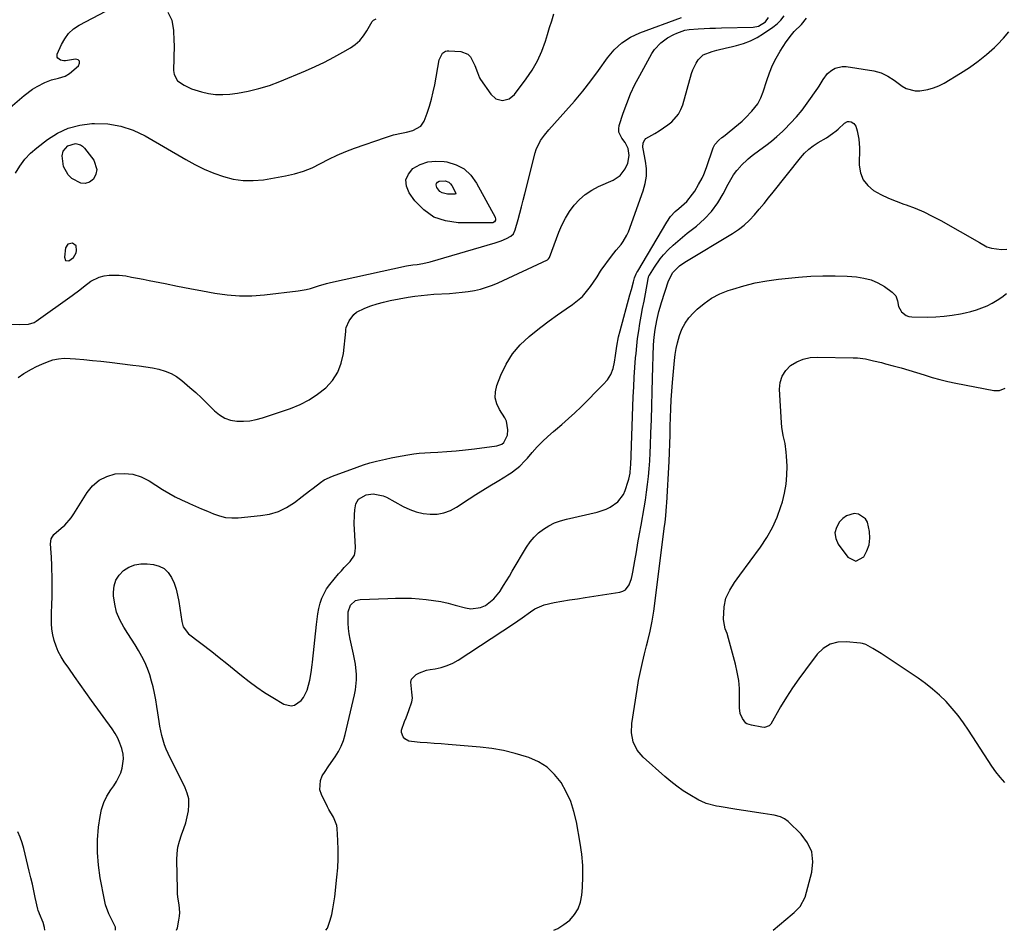
# Model space of a CAD drawing. Units: inches. Extents: x 1894879 to 1900178, y 422032 to 427345.
# Drawn here: x 1898256 to 1898717, y 422032 to 422458 of the extents above; entities that cross this region are included whole.
import ezdxf

# ---------------------------------------------------------------- set-up
doc = ezdxf.new("R2010")
doc.units = ezdxf.units.IN
doc.header["$MEASUREMENT"] = 0
for name, color, linetype in [('1', 7, 'Continuous'), ('7', 7, 'Continuous'), ('8', 7, 'Continuous')]:
    doc.layers.add(name, color=color, linetype=linetype)

msp = doc.modelspace()

# ---------------------------------------------------------------- linework, layer by layer
at = {"layer": '1', "color": 18}
for points in [[(1898282.65, 422352.07, 1828), (1898280.93, 422353.3, 1828), (1898278.87, 422352.89, 1828), (1898277.78, 422351.09, 1828), (1898277.17, 422346.74, 1828), (1898277.77, 422345.28, 1828), (1898279.33, 422345.1, 1828), (1898281.41, 422346.62, 1828), (1898282.63, 422348.88, 1828), (1898282.93, 422349.97, 1828), (1898282.65, 422352.07, 1828)], [(1898647.7, 422204.5, 1844), (1898651.4, 422206.52, 1844), (1898652.84, 422209.31, 1844), (1898653.85, 422212.2, 1844), (1898654.21, 422215.24, 1844), (1898654.13, 422218.38, 1844), (1898653.16, 422222.75, 1844), (1898652.2, 422224.39, 1844), (1898648.94, 422226.52, 1844), (1898646.92, 422226.75, 1844), (1898643.28, 422225.77, 1844), (1898641.66, 422224.55, 1844), (1898640.07, 422222.85, 1844), (1898638.61, 422220.32, 1844), (1898637.89, 422217.75, 1844), (1898638.3, 422215.11, 1844), (1898639.46, 422212.43, 1844), (1898643.92, 422206.36, 1844), (1898647.7, 422204.5, 1844)]]:
    msp.add_polyline3d(points, dxfattribs=at)
at = {"layer": '7', "color": 18}
for points in [[(1898250.78, 422415.89, 1826), (1898258.35, 422422.37, 1826), (1898262.3, 422425.34, 1826), (1898264.41, 422426.62, 1826), (1898267.99, 422428.49, 1826), (1898271.11, 422429.77, 1826), (1898274.38, 422430.59, 1826), (1898277.6, 422431.47, 1826), (1898279.52, 422432.71, 1826), (1898283.82, 422436.37, 1826), (1898284.29, 422437.52, 1826), (1898284.28, 422438.46, 1826), (1898283.57, 422439.08, 1826), (1898282.38, 422439.47, 1826), (1898277.68, 422438.71, 1826), (1898276.9, 422438.67, 1826), (1898275.43, 422438.96, 1826), (1898274.14, 422439.86, 1826), (1898273.81, 422440.43, 1826), (1898273.75, 422441.09, 1826), (1898273.87, 422441.81, 1826), (1898275.78, 422446.26, 1826), (1898277.32, 422449.03, 1826), (1898279.18, 422451.52, 1826), (1898281.5, 422453.57, 1826), (1898284.14, 422455.34, 1826), (1898305.82, 422466.8, 1826)], [(1898254.33, 422386.03, 1828), (1898256.34, 422389.41, 1828), (1898258.62, 422392.57, 1828), (1898261.3, 422395.39, 1828), (1898264.25, 422397.98, 1828), (1898269.23, 422401.79, 1828), (1898274.01, 422404.79, 1828), (1898279.02, 422407.15, 1828), (1898284.37, 422408.55, 1828), (1898289.96, 422409.32, 1828), (1898291.21, 422409.38, 1828), (1898297.47, 422409.11, 1828), (1898303.56, 422408.15, 1828), (1898309.39, 422406.17, 1828), (1898315.06, 422403.49, 1828), (1898334.04, 422392.42, 1828), (1898338.29, 422390.11, 1828), (1898342.62, 422387.99, 1828), (1898347.08, 422386.13, 1828), (1898351.61, 422384.46, 1828), (1898356.24, 422383.29, 1828), (1898360.9, 422382.59, 1828), (1898365.61, 422382.58, 1828), (1898370.36, 422383.04, 1828), (1898380.66, 422384.81, 1828), (1898384.92, 422385.77, 1828), (1898389.08, 422387, 1828), (1898393.1, 422388.64, 1828), (1898397.02, 422390.56, 1828), (1898400.91, 422392.59, 1828), (1898404.87, 422394.48, 1828), (1898408.91, 422396.17, 1828), (1898413.02, 422397.73, 1828), (1898427.57, 422402.83, 1828), (1898429.41, 422403.43, 1828), (1898431.26, 422403.97, 1828), (1898435.03, 422404.85, 1828), (1898437.33, 422405.33, 1828), (1898440.26, 422406.11, 1828), (1898444.09, 422408.06, 1828), (1898445.62, 422410.42, 1828), (1898446.97, 422414.1, 1828), (1898448.09, 422417.39, 1828), (1898449.08, 422420.71, 1828), (1898449.89, 422424.08, 1828), (1898450.59, 422427.48, 1828), (1898452.64, 422439.17, 1828), (1898454.17, 422442.2, 1828), (1898455.54, 422443.12, 1828), (1898456.32, 422443.31, 1828), (1898457.16, 422443.37, 1828), (1898462.74, 422442.98, 1828), (1898466.06, 422441.79, 1828), (1898467.28, 422440.57, 1828), (1898469.39, 422436.45, 1828), (1898470.52, 422433.13, 1828), (1898471.5, 422430.72, 1828), (1898471.96, 422429.97, 1828), (1898476.75, 422423.02, 1828), (1898479.15, 422420.88, 1828), (1898482.28, 422420.09, 1828), (1898485.43, 422420.81, 1828), (1898487.92, 422422.88, 1828), (1898493.43, 422430.17, 1828), (1898496.21, 422434.3, 1828), (1898498.68, 422438.59, 1828), (1898500.68, 422443.12, 1828), (1898502.36, 422447.8, 1828), (1898503.31, 422450.97, 1828), (1898504.3, 422454.19, 1828), (1898505.3, 422457.41, 1828), (1898506.34, 422460.61, 1828)], [(1898325.62, 422461.45, 1826), (1898327.42, 422457.63, 1826), (1898328.2, 422452.89, 1826), (1898328.48, 422448.19, 1826), (1898328.5, 422445.84, 1826), (1898328.34, 422434.07, 1826), (1898328.61, 422432.3, 1826), (1898330.21, 422429.34, 1826), (1898333.22, 422427.2, 1826), (1898336.69, 422425.62, 1826), (1898341.35, 422424.14, 1826), (1898344.64, 422423.39, 1826), (1898347.94, 422422.92, 1826), (1898351.29, 422422.87, 1826), (1898354.65, 422423.11, 1826), (1898358.15, 422423.59, 1826), (1898363.23, 422424.49, 1826), (1898368.24, 422425.65, 1826), (1898373.15, 422427.19, 1826), (1898377.98, 422428.98, 1826), (1898390.07, 422434.02, 1826), (1898394.55, 422435.99, 1826), (1898398.96, 422438.07, 1826), (1898403.29, 422440.33, 1826), (1898407.56, 422442.71, 1826), (1898411.07, 422444.76, 1826), (1898413.37, 422446.37, 1826), (1898415.46, 422448.18, 1826), (1898417.24, 422450.3, 1826), (1898418.81, 422452.63, 1826), (1898421.29, 422457.02, 1826), (1898421.93, 422457.76, 1826), (1898423.14, 422458.27, 1826)], [(1898255.5, 422290.39, 1832), (1898258.27, 422292.3, 1832), (1898261.77, 422294.31, 1832), (1898264.2, 422295.58, 1832), (1898266.69, 422296.74, 1832), (1898269.22, 422297.83, 1832), (1898271.8, 422298.66, 1832), (1898274.43, 422299.24, 1832), (1898277.11, 422299.45, 1832), (1898279.82, 422299.42, 1832), (1898282.33, 422299.22, 1832), (1898286.33, 422298.87, 1832), (1898290.32, 422298.49, 1832), (1898294.31, 422298.07, 1832), (1898298.3, 422297.61, 1832), (1898309.17, 422296.3, 1832), (1898312.25, 422295.89, 1832), (1898315.31, 422295.43, 1832), (1898318.37, 422294.91, 1832), (1898321.41, 422294.33, 1832), (1898324.34, 422293.49, 1832), (1898327.14, 422292.38, 1832), (1898329.73, 422290.86, 1832), (1898332.19, 422289.05, 1832), (1898335.91, 422285.84, 1832), (1898338.67, 422283.39, 1832), (1898341.39, 422280.89, 1832), (1898344.03, 422278.32, 1832), (1898347.47, 422274.83, 1832), (1898349.77, 422272.94, 1832), (1898352.24, 422271.44, 1832), (1898354.99, 422270.52, 1832), (1898357.92, 422270, 1832), (1898360.97, 422269.99, 1832), (1898364, 422270.22, 1832), (1898366.98, 422270.79, 1832), (1898369.93, 422271.59, 1832), (1898383.08, 422276.03, 1832), (1898387.53, 422277.83, 1832), (1898391.78, 422279.97, 1832), (1898395.75, 422282.62, 1832), (1898399.51, 422285.59, 1832), (1898402.63, 422289.08, 1832), (1898405.14, 422292.88, 1832), (1898406.75, 422297.14, 1832), (1898407.77, 422301.71, 1832), (1898408.86, 422312.05, 1832), (1898408.88, 422312.32, 1832), (1898408.91, 422312.86, 1832), (1898409.06, 422313.91, 1832), (1898410.54, 422317.03, 1832), (1898412.61, 422319.9, 1832), (1898414, 422320.97, 1832), (1898417.83, 422322.86, 1832), (1898420.71, 422323.99, 1832), (1898423.63, 422324.99, 1832), (1898426.6, 422325.79, 1832), (1898429.62, 422326.45, 1832), (1898438.19, 422328.01, 1832), (1898441.17, 422328.5, 1832), (1898444.17, 422328.91, 1832), (1898447.17, 422329.21, 1832), (1898450.19, 422329.44, 1832), (1898457.5, 422329.84, 1832), (1898460.44, 422330.06, 1832), (1898463.36, 422330.35, 1832), (1898466.27, 422330.76, 1832), (1898469.18, 422331.23, 1832), (1898472.04, 422331.87, 1832), (1898474.86, 422332.66, 1832), (1898477.6, 422333.66, 1832), (1898480.3, 422334.8, 1832), (1898503.27, 422345.58, 1832), (1898503.85, 422346.01, 1832), (1898504.22, 422346.62, 1832), (1898508.62, 422358.45, 1832), (1898510.07, 422361.82, 1832), (1898511.72, 422365.08, 1832), (1898513.69, 422368.15, 1832), (1898515.86, 422371.11, 1832), (1898518.35, 422373.76, 1832), (1898521.05, 422376.14, 1832), (1898524.06, 422378.12, 1832), (1898527.27, 422379.83, 1832), (1898534.11, 422382.85, 1832), (1898537.38, 422385.03, 1832), (1898539.73, 422388.18, 1832), (1898540.93, 422390.74, 1832), (1898541.51, 422394.35, 1832), (1898541.1, 422397.6, 1832), (1898539.74, 422400.45, 1832), (1898538.07, 422402.47, 1832), (1898536.72, 422405.26, 1832), (1898536.66, 422406.77, 1832), (1898536.9, 422408.35, 1832), (1898538.84, 422414.24, 1832), (1898540.46, 422418.77, 1832), (1898542.26, 422423.22, 1832), (1898544.3, 422427.57, 1832), (1898546.5, 422431.84, 1832), (1898552.16, 422442.08, 1832), (1898553.37, 422443.94, 1832), (1898556.35, 422447.13, 1832), (1898559.58, 422449.41, 1832), (1898562.43, 422451.01, 1832), (1898563.93, 422451.66, 1832), (1898567.59, 422452.97, 1832), (1898569.6, 422453.36, 1832), (1898573.95, 422453.62, 1832), (1898576.64, 422453.77, 1832), (1898579.34, 422453.9, 1832), (1898582.03, 422453.99, 1832), (1898584.73, 422454.07, 1832), (1898599.55, 422454.4, 1832), (1898602.09, 422454.85, 1832), (1898605.36, 422456.93, 1832), (1898606.77, 422458.96, 1832)], [(1898301.17, 422031.81, 1834), (1898301.09, 422033.14, 1834), (1898299.07, 422037.3, 1834), (1898298.06, 422039.39, 1834), (1898296.51, 422043.73, 1834), (1898295.96, 422045.98, 1834), (1898293.95, 422056.34, 1834), (1898293.09, 422062.23, 1834), (1898292.62, 422068.14, 1834), (1898292.73, 422074.06, 1834), (1898293.22, 422079.99, 1834), (1898293.87, 422084.97, 1834), (1898294.57, 422088.32, 1834), (1898295.59, 422091.55, 1834), (1898297.09, 422094.59, 1834), (1898298.9, 422097.51, 1834), (1898300.3, 422099.42, 1834), (1898301.55, 422101.33, 1834), (1898303.54, 422105.4, 1834), (1898304.28, 422107.56, 1834), (1898304.88, 422111.98, 1834), (1898304.67, 422114.19, 1834), (1898304.05, 422116.91, 1834), (1898303.18, 422119.32, 1834), (1898302.17, 422121.65, 1834), (1898300.92, 422123.87, 1834), (1898299.53, 422126.01, 1834), (1898289.93, 422139.27, 1834), (1898287.22, 422143.03, 1834), (1898284.53, 422146.8, 1834), (1898281.86, 422150.58, 1834), (1898279.21, 422154.38, 1834), (1898277.07, 422157.46, 1834), (1898275.62, 422159.79, 1834), (1898274.33, 422162.19, 1834), (1898273.28, 422164.71, 1834), (1898272.39, 422167.3, 1834), (1898271.75, 422169.97, 1834), (1898271.3, 422172.66, 1834), (1898271.12, 422175.38, 1834), (1898271.11, 422178.13, 1834), (1898271.21, 422180.27, 1834), (1898271.35, 422184.11, 1834), (1898271.44, 422187.94, 1834), (1898271.45, 422191.78, 1834), (1898271.41, 422195.61, 1834), (1898271.26, 422202.47, 1834), (1898271.12, 422206.41, 1834), (1898271, 422208.37, 1834), (1898270.69, 422212.65, 1834), (1898271.04, 422214.95, 1834), (1898272.3, 422216.96, 1834), (1898275.73, 422219.92, 1834), (1898277.41, 422221.43, 1834), (1898280.38, 422224.8, 1834), (1898281.66, 422226.66, 1834), (1898287.8, 422236.6, 1834), (1898290.42, 422239.8, 1834), (1898293.42, 422242.42, 1834), (1898297, 422244.18, 1834), (1898300.96, 422245.36, 1834), (1898305.16, 422245.55, 1834), (1898309.23, 422245.16, 1834), (1898313.13, 422243.9, 1834), (1898316.9, 422242.05, 1834), (1898323.18, 422238.07, 1834), (1898326.07, 422236.33, 1834), (1898329.02, 422234.68, 1834), (1898332.04, 422233.17, 1834), (1898335.11, 422231.75, 1834), (1898335.72, 422231.49, 1834), (1898338.52, 422230.28, 1834), (1898341.33, 422229.07, 1834), (1898344.13, 422227.87, 1834), (1898346.93, 422226.66, 1834), (1898349.77, 422225.69, 1834), (1898352.66, 422225.01, 1834), (1898355.61, 422224.77, 1834), (1898358.61, 422224.82, 1834), (1898368.92, 422225.8, 1834), (1898373.22, 422226.57, 1834), (1898377.34, 422227.78, 1834), (1898381.2, 422229.66, 1834), (1898384.9, 422231.99, 1834), (1898388.56, 422234.75, 1834), (1898391.98, 422237.38, 1834), (1898393.66, 422238.73, 1834), (1898397.04, 422241.36, 1834), (1898398.83, 422242.51, 1834), (1898402.69, 422244.32, 1834), (1898414.18, 422248.55, 1834), (1898417.2, 422249.59, 1834), (1898420.25, 422250.54, 1834), (1898423.34, 422251.36, 1834), (1898427.46, 422252.3, 1834), (1898430.09, 422252.84, 1834), (1898432.72, 422253.36, 1834), (1898435.36, 422253.83, 1834), (1898438.01, 422254.28, 1834), (1898440.7, 422254.67, 1834), (1898443.33, 422254.99, 1834), (1898445.97, 422255.22, 1834), (1898448.61, 422255.38, 1834), (1898451.97, 422255.54, 1834), (1898456.29, 422255.79, 1834), (1898460.61, 422256.11, 1834), (1898464.92, 422256.55, 1834), (1898469.22, 422257.05, 1834), (1898479.64, 422258.41, 1834), (1898481.93, 422259.27, 1834), (1898482.83, 422260.06, 1834), (1898484.58, 422263.4, 1834), (1898484.81, 422265.94, 1834), (1898484.11, 422270.02, 1834), (1898483.44, 422271.55, 1834), (1898480.91, 422275.45, 1834), (1898479.6, 422278.15, 1834), (1898478.85, 422280.92, 1834), (1898478.93, 422283.78, 1834), (1898479.57, 422286.72, 1834), (1898481.45, 422291.61, 1834), (1898483.92, 422296.76, 1834), (1898486.89, 422301.56, 1834), (1898490.58, 422305.82, 1834), (1898494.76, 422309.72, 1834), (1898496.46, 422311.06, 1834), (1898500.29, 422314.02, 1834), (1898504.16, 422316.94, 1834), (1898508.09, 422319.77, 1834), (1898512.06, 422322.54, 1834), (1898515.08, 422324.61, 1834), (1898517.45, 422326.43, 1834), (1898519.66, 422328.42, 1834), (1898521.64, 422330.64, 1834), (1898523.46, 422333.01, 1834), (1898526.26, 422337.15, 1834), (1898526.54, 422337.59, 1834), (1898528.09, 422340.27, 1834), (1898528.39, 422340.69, 1834), (1898533.35, 422347.22, 1834), (1898534.42, 422348.61, 1834), (1898535.51, 422349.98, 1834), (1898537.75, 422352.68, 1834), (1898538.81, 422354.06, 1834), (1898540.55, 422357.05, 1834), (1898541.24, 422358.65, 1834), (1898548.19, 422377.78, 1834), (1898549.12, 422381.22, 1834), (1898549.68, 422384.7, 1834), (1898549.65, 422388.22, 1834), (1898549.24, 422391.77, 1834), (1898548.1, 422397.46, 1834), (1898548, 422398.18, 1834), (1898548.19, 422400.33, 1834), (1898548.89, 422401.75, 1834), (1898549.4, 422402.27, 1834), (1898553.56, 422404.66, 1834), (1898555.66, 422405.91, 1834), (1898559.68, 422408.67, 1834), (1898561.59, 422410.19, 1834), (1898564.72, 422413.75, 1834), (1898565.81, 422415.83, 1834), (1898566.67, 422418.06, 1834), (1898570.78, 422432.67, 1834), (1898571.36, 422434.38, 1834), (1898572.88, 422437.6, 1834), (1898573.84, 422439.12, 1834), (1898576.28, 422441.52, 1834), (1898580.4, 422443.09, 1834), (1898582.65, 422443.61, 1834), (1898587.14, 422444.67, 1834), (1898589.38, 422445.21, 1834), (1898591.77, 422445.79, 1834), (1898595.12, 422446.81, 1834), (1898598.38, 422448.05, 1834), (1898601.48, 422449.63, 1834), (1898604.49, 422451.44, 1834), (1898608.81, 422454.38, 1834), (1898610.8, 422455.95, 1834), (1898612.61, 422457.68, 1834), (1898614.16, 422459.65, 1834)], [(1898329.72, 422031.81, 1836), (1898330.12, 422032.97, 1836), (1898330.81, 422036.52, 1836), (1898331.06, 422038.3, 1836), (1898331.17, 422040.08, 1836), (1898330.85, 422043.64, 1836), (1898330.33, 422047.22, 1836), (1898330.19, 422049.02, 1836), (1898330.1, 422050.82, 1836), (1898329.81, 422064.68, 1836), (1898329.93, 422067.68, 1836), (1898330.29, 422070.64, 1836), (1898331.01, 422073.54, 1836), (1898331.98, 422076.38, 1836), (1898333.11, 422079.38, 1836), (1898333.99, 422082.1, 1836), (1898334.7, 422084.87, 1836), (1898335.29, 422087.67, 1836), (1898335.52, 422090.46, 1836), (1898335.39, 422093.2, 1836), (1898334.73, 422095.86, 1836), (1898333.73, 422098.48, 1836), (1898325.73, 422114.48, 1836), (1898324.81, 422116.51, 1836), (1898323.99, 422118.59, 1836), (1898322.79, 422122.88, 1836), (1898321.93, 422127.28, 1836), (1898321.56, 422129.49, 1836), (1898320.99, 422133.45, 1836), (1898320.51, 422136.53, 1836), (1898319.98, 422139.61, 1836), (1898319.35, 422142.66, 1836), (1898318.67, 422145.7, 1836), (1898318.04, 422148.33, 1836), (1898317.18, 422151.34, 1836), (1898316.16, 422154.3, 1836), (1898314.9, 422157.16, 1836), (1898313.49, 422159.95, 1836), (1898311.92, 422162.68, 1836), (1898310.31, 422165.39, 1836), (1898308.64, 422168.06, 1836), (1898306.92, 422170.7, 1836), (1898304.99, 422173.6, 1836), (1898303.09, 422177.04, 1836), (1898301.6, 422180.61, 1836), (1898300.73, 422184.38, 1836), (1898300.25, 422188.27, 1836), (1898300.19, 422190.03, 1836), (1898300.51, 422192.96, 1836), (1898301.32, 422195.65, 1836), (1898302.85, 422198.01, 1836), (1898304.87, 422200.14, 1836), (1898307.43, 422201.7, 1836), (1898310.12, 422202.82, 1836), (1898312.99, 422203.28, 1836), (1898315.99, 422203.31, 1836), (1898318.96, 422202.97, 1836), (1898321.62, 422202.23, 1836), (1898323.97, 422201.04, 1836), (1898325.84, 422199.2, 1836), (1898327.39, 422196.92, 1836), (1898328.53, 422194.19, 1836), (1898329.49, 422191.41, 1836), (1898330.21, 422188.55, 1836), (1898330.76, 422185.65, 1836), (1898332.11, 422176.29, 1836), (1898332.81, 422173.82, 1836), (1898335.36, 422170.46, 1836), (1898346.14, 422162.21, 1836), (1898349.68, 422159.46, 1836), (1898353.2, 422156.68, 1836), (1898356.67, 422153.85, 1836), (1898360.12, 422150.98, 1836), (1898363.62, 422148.19, 1836), (1898367.2, 422145.52, 1836), (1898370.91, 422143.03, 1836), (1898374.71, 422140.66, 1836), (1898379.94, 422137.59, 1836), (1898383.3, 422136.77, 1836), (1898384.94, 422137.16, 1836), (1898387.97, 422139.26, 1836), (1898389.19, 422140.7, 1836), (1898390.79, 422144.16, 1836), (1898392.05, 422148.86, 1836), (1898392.7, 422152.43, 1836), (1898393.13, 422156.05, 1836), (1898393.26, 422157.26, 1836), (1898395.16, 422174.86, 1836), (1898395.48, 422177.37, 1836), (1898395.87, 422179.87, 1836), (1898396.37, 422182.35, 1836), (1898396.94, 422184.82, 1836), (1898397.72, 422187.2, 1836), (1898399.96, 422191.6, 1836), (1898401.44, 422193.62, 1836), (1898405.56, 422198.56, 1836), (1898406.85, 422200.04, 1836), (1898408.16, 422201.5, 1836), (1898410.92, 422204.29, 1836), (1898412.95, 422207.32, 1836), (1898413.37, 422209.07, 1836), (1898413.5, 422210.93, 1836), (1898412.94, 422219.54, 1836), (1898412.85, 422221.78, 1836), (1898412.93, 422226.24, 1836), (1898413.1, 422228.46, 1836), (1898413.59, 422231.41, 1836), (1898414.92, 422233.55, 1836), (1898418.42, 422235.53, 1836), (1898421.66, 422235.94, 1836), (1898426.46, 422235.05, 1836), (1898427.97, 422234.38, 1836), (1898435.81, 422230.08, 1836), (1898438.83, 422228.69, 1836), (1898441.93, 422227.56, 1836), (1898445.15, 422226.86, 1836), (1898448.45, 422226.44, 1836), (1898451.72, 422226.56, 1836), (1898454.89, 422227.09, 1836), (1898457.9, 422228.22, 1836), (1898460.79, 422229.75, 1836), (1898466.62, 422233.61, 1836), (1898469.86, 422235.72, 1836), (1898473.11, 422237.79, 1836), (1898476.4, 422239.8, 1836), (1898479.71, 422241.79, 1836), (1898483.38, 422243.95, 1836), (1898484.85, 422244.86, 1836), (1898486.29, 422245.81, 1836), (1898489.04, 422247.88, 1836), (1898490.35, 422249, 1836), (1898492.8, 422251.41, 1836), (1898493.94, 422252.69, 1836), (1898496.22, 422255.41, 1836), (1898498.54, 422258.02, 1836), (1898500.95, 422260.53, 1836), (1898503.5, 422262.91, 1836), (1898506.13, 422265.2, 1836), (1898507.01, 422265.92, 1836), (1898510.11, 422268.54, 1836), (1898513.16, 422271.22, 1836), (1898516.13, 422273.98, 1836), (1898519.05, 422276.8, 1836), (1898529.46, 422287.13, 1836), (1898531.38, 422289.44, 1836), (1898532.95, 422291.94, 1836), (1898534.02, 422294.68, 1836), (1898534.74, 422297.6, 1836), (1898535.21, 422300.82, 1836), (1898535.85, 422305.17, 1836), (1898536.59, 422309.51, 1836), (1898537.29, 422312.36, 1836), (1898541.94, 422329.18, 1836), (1898542.61, 422331.64, 1836), (1898543.54, 422335.24, 1836), (1898544.13, 422337.18, 1836), (1898544.92, 422339.05, 1836), (1898545.23, 422339.65, 1836), (1898545.56, 422340.24, 1836), (1898559.16, 422363.23, 1836), (1898560.99, 422365.85, 1836), (1898563.17, 422368.2, 1836), (1898564.79, 422369.58, 1836), (1898568.52, 422372.8, 1836), (1898571.26, 422376.27, 1836), (1898572.24, 422377.73, 1836), (1898574.08, 422380.72, 1836), (1898575.74, 422383.82, 1836), (1898576.48, 422385.4, 1836), (1898577.74, 422388.68, 1836), (1898580.86, 422397.93, 1836), (1898581.66, 422399.55, 1836), (1898583.56, 422401.52, 1836), (1898584.98, 422402.71, 1836), (1898585.71, 422403.3, 1836), (1898592.8, 422409.01, 1836), (1898594.47, 422410.44, 1836), (1898596.07, 422411.92, 1836), (1898599.02, 422415.15, 1836), (1898601.74, 422418.6, 1836), (1898603.26, 422421.29, 1836), (1898604.37, 422424.17, 1836), (1898605.95, 422429.5, 1836), (1898607.19, 422433.08, 1836), (1898608.62, 422436.58, 1836), (1898610.34, 422439.94, 1836), (1898612.25, 422443.21, 1836), (1898615.07, 422447.6, 1836), (1898617.49, 422450.9, 1836), (1898618.86, 422452.43, 1836), (1898622.19, 422455.66, 1836), (1898624.59, 422458.7, 1836)], [(1898399.52, 422031.79, 1838), (1898400.3, 422032.81, 1838), (1898401.6, 422036.43, 1838), (1898402.31, 422039.13, 1838), (1898402.92, 422041.84, 1838), (1898403.39, 422044.59, 1838), (1898403.76, 422047.35, 1838), (1898404.79, 422056.67, 1838), (1898405.15, 422060.92, 1838), (1898405.37, 422065.18, 1838), (1898405.37, 422069.44, 1838), (1898405.23, 422073.71, 1838), (1898404.9, 422079.39, 1838), (1898404.7, 422080.78, 1838), (1898403.14, 422084.62, 1838), (1898400.94, 422088.3, 1838), (1898400.28, 422089.57, 1838), (1898397.47, 422095.28, 1838), (1898396.79, 422097.51, 1838), (1898397.02, 422101.87, 1838), (1898397.93, 422104.01, 1838), (1898399.28, 422106.12, 1838), (1898400.65, 422108.21, 1838), (1898402.05, 422110.28, 1838), (1898403.95, 422113, 1838), (1898405.47, 422115.44, 1838), (1898406.8, 422117.98, 1838), (1898407.82, 422120.65, 1838), (1898408.65, 422123.41, 1838), (1898413.04, 422141.92, 1838), (1898413.49, 422144.28, 1838), (1898413.91, 422149.04, 1838), (1898413.87, 422151.44, 1838), (1898413.41, 422156.23, 1838), (1898413.02, 422158.61, 1838), (1898412.56, 422160.98, 1838), (1898411.01, 422168, 1838), (1898410.56, 422170.49, 1838), (1898410.22, 422173, 1838), (1898410.06, 422175.52, 1838), (1898410.02, 422178.06, 1838), (1898410.08, 422180.85, 1838), (1898411.05, 422183.92, 1838), (1898413.48, 422186.06, 1838), (1898415.59, 422186.55, 1838), (1898428.58, 422187.06, 1838), (1898432.26, 422187.17, 1838), (1898434.1, 422187.2, 1838), (1898437.77, 422187.2, 1838), (1898439.61, 422187.14, 1838), (1898443.27, 422186.88, 1838), (1898446.53, 422186.56, 1838), (1898449.98, 422186.13, 1838), (1898453.4, 422185.58, 1838), (1898456.79, 422184.84, 1838), (1898460.15, 422183.99, 1838), (1898465.02, 422182.61, 1838), (1898467.41, 422182.24, 1838), (1898472.03, 422182.84, 1838), (1898474.25, 422183.79, 1838), (1898478.19, 422186.8, 1838), (1898481.29, 422190.65, 1838), (1898481.4, 422190.81, 1838), (1898482.78, 422193.04, 1838), (1898484.15, 422195.28, 1838), (1898485.51, 422197.53, 1838), (1898486.86, 422199.78, 1838), (1898493.54, 422211.05, 1838), (1898495.2, 422213.48, 1838), (1898497.05, 422215.73, 1838), (1898499.19, 422217.72, 1838), (1898501.51, 422219.53, 1838), (1898504.04, 422221.05, 1838), (1898506.66, 422222.37, 1838), (1898509.41, 422223.38, 1838), (1898512.25, 422224.2, 1838), (1898526.62, 422227.44, 1838), (1898530.79, 422228.8, 1838), (1898532.75, 422229.78, 1838), (1898536.31, 422232.29, 1838), (1898538.86, 422235.64, 1838), (1898539.74, 422237.62, 1838), (1898541.17, 422241.95, 1838), (1898541.44, 422242.86, 1838), (1898542, 422245.67, 1838), (1898542.26, 422248.53, 1838), (1898542.3, 422249.49, 1838), (1898543.49, 422281.49, 1838), (1898543.7, 422286.04, 1838), (1898543.94, 422290.6, 1838), (1898544.25, 422295.15, 1838), (1898544.6, 422299.69, 1838), (1898544.78, 422301.75, 1838), (1898545.12, 422305.26, 1838), (1898545.54, 422308.76, 1838), (1898546.05, 422312.25, 1838), (1898546.63, 422315.74, 1838), (1898547.26, 422319.21, 1838), (1898547.89, 422322.68, 1838), (1898548.52, 422326.16, 1838), (1898549.14, 422329.63, 1838), (1898550.41, 422336.68, 1838), (1898550.82, 422337.98, 1838), (1898551.04, 422338.38, 1838), (1898553.36, 422342.08, 1838), (1898556.13, 422346.01, 1838), (1898557.68, 422347.83, 1838), (1898560.04, 422350.32, 1838), (1898562.14, 422352.35, 1838), (1898564.28, 422354.32, 1838), (1898566.51, 422356.21, 1838), (1898568.78, 422358.04, 1838), (1898573.04, 422361.34, 1838), (1898576.77, 422364.64, 1838), (1898580.16, 422368.22, 1838), (1898583.05, 422372.22, 1838), (1898585.6, 422376.49, 1838), (1898587.85, 422380.88, 1838), (1898589.11, 422383.12, 1838), (1898590.48, 422385.27, 1838), (1898592.02, 422387.31, 1838), (1898593.68, 422389.27, 1838), (1898593.87, 422389.48, 1838), (1898597.34, 422392.86, 1838), (1898599.21, 422394.4, 1838), (1898602.75, 422396.97, 1838), (1898605.5, 422398.99, 1838), (1898608.18, 422401.09, 1838), (1898610.76, 422403.3, 1838), (1898613.28, 422405.6, 1838), (1898614.28, 422406.55, 1838), (1898617.15, 422409.46, 1838), (1898619.91, 422412.48, 1838), (1898622.48, 422415.65, 1838), (1898624.94, 422418.92, 1838), (1898629.85, 422425.88, 1838), (1898630.52, 422426.88, 1838), (1898632.34, 422429.97, 1838), (1898634.47, 422432.77, 1838), (1898636.45, 422434.35, 1838), (1898638, 422435.25, 1838), (1898641.35, 422436.07, 1838), (1898643.14, 422436.01, 1838), (1898656.17, 422433.92, 1838), (1898657.86, 422433.55, 1838), (1898659.51, 422433.04, 1838), (1898662.62, 422431.53, 1838), (1898665.56, 422429.63, 1838), (1898669.34, 422426.88, 1838), (1898671.27, 422425.74, 1838), (1898675.46, 422424.61, 1838), (1898677.7, 422424.62, 1838), (1898681.36, 422425.23, 1838), (1898684.01, 422425.96, 1838), (1898686.56, 422427.01, 1838), (1898689.02, 422428.28, 1838), (1898696.67, 422432.83, 1838), (1898700.89, 422435.55, 1838), (1898704.98, 422438.44, 1838), (1898708.86, 422441.6, 1838), (1898712.61, 422444.93, 1838), (1898714.05, 422446.31, 1838), (1898716.8, 422449.22, 1838), (1898719.34, 422452.29, 1838)], [(1898451.15, 422380.69, 1832), (1898451.41, 422381.29, 1832), (1898451.87, 422381.85, 1832), (1898452.63, 422382.27, 1832), (1898455.41, 422382.56, 1832), (1898457.2, 422381.81, 1832), (1898457.9, 422381.16, 1832), (1898458.49, 422380.36, 1832), (1898460.4, 422376.8, 1832), (1898460.45, 422376.61, 1832), (1898460.44, 422376.51, 1832), (1898460.34, 422376.33, 1832), (1898460.17, 422376.23, 1832), (1898456.57, 422376.22, 1832), (1898454.05, 422376.83, 1832), (1898453.01, 422377.56, 1832), (1898451.47, 422379.35, 1832), (1898451.15, 422380.69, 1832)], [(1898608.98, 422031.75, 1842), (1898617.87, 422039.29, 1842), (1898618.83, 422040.14, 1842), (1898621.58, 422042.85, 1842), (1898623.99, 422047.22, 1842), (1898627.08, 422058.93, 1842), (1898627.53, 422063.85, 1842), (1898627.02, 422068.5, 1842), (1898625.06, 422072.75, 1842), (1898622.13, 422076.73, 1842), (1898615.96, 422082.72, 1842), (1898614.33, 422083.99, 1842), (1898612.46, 422084.86, 1842), (1898609.42, 422085.66, 1842), (1898608.38, 422085.84, 1842), (1898604.3, 422086.43, 1842), (1898601.23, 422086.88, 1842), (1898598.15, 422087.34, 1842), (1898595.07, 422087.81, 1842), (1898592, 422088.29, 1842), (1898583.63, 422089.62, 1842), (1898582.4, 422089.84, 1842), (1898577.6, 422091.15, 1842), (1898575.32, 422092.14, 1842), (1898574.22, 422092.73, 1842), (1898570.03, 422095.15, 1842), (1898566.92, 422097.08, 1842), (1898563.9, 422099.13, 1842), (1898561.01, 422101.37, 1842), (1898558.21, 422103.72, 1842), (1898548.19, 422112.7, 1842), (1898545.35, 422116.01, 1842), (1898543.45, 422119.94, 1842), (1898542.59, 422124.23, 1842), (1898542.75, 422128.61, 1842), (1898545.25, 422144.4, 1842), (1898545.99, 422148.63, 1842), (1898546.8, 422152.84, 1842), (1898547.74, 422157.02, 1842), (1898548.76, 422161.19, 1842), (1898549.73, 422164.94, 1842), (1898550.31, 422167.22, 1842), (1898551.38, 422171.81, 1842), (1898552.32, 422176.42, 1842), (1898553.09, 422181.06, 1842), (1898553.42, 422183.4, 1842), (1898558, 422219.79, 1842), (1898558.36, 422222.79, 1842), (1898558.67, 422225.79, 1842), (1898559.05, 422230.31, 1842), (1898559.14, 422231.81, 1842), (1898560.25, 422251.16, 1842), (1898560.46, 422255.3, 1842), (1898560.6, 422259.44, 1842), (1898560.71, 422263.58, 1842), (1898560.81, 422267.73, 1842), (1898560.91, 422271.78, 1842), (1898561.04, 422275.87, 1842), (1898561.23, 422279.96, 1842), (1898561.5, 422284.05, 1842), (1898561.82, 422288.14, 1842), (1898562.73, 422298.4, 1842), (1898563.07, 422301.2, 1842), (1898563.52, 422303.97, 1842), (1898564.15, 422306.71, 1842), (1898565.12, 422310.18, 1842), (1898566.28, 422313.12, 1842), (1898567.71, 422315.89, 1842), (1898569.54, 422318.42, 1842), (1898571.65, 422320.78, 1842), (1898573.33, 422322.38, 1842), (1898576.64, 422325.16, 1842), (1898580.15, 422327.6, 1842), (1898583.95, 422329.56, 1842), (1898587.96, 422331.18, 1842), (1898590.07, 422331.87, 1842), (1898595.32, 422333.42, 1842), (1898600.63, 422334.73, 1842), (1898606, 422335.7, 1842), (1898611.43, 422336.44, 1842), (1898620.9, 422337.42, 1842), (1898626.6, 422337.86, 1842), (1898632.29, 422338.11, 1842), (1898637.99, 422338.06, 1842), (1898643.7, 422337.82, 1842), (1898647.95, 422337.53, 1842), (1898651.43, 422337.01, 1842), (1898654.8, 422336.14, 1842), (1898657.98, 422334.74, 1842), (1898661.04, 422332.99, 1842), (1898664.75, 422330.46, 1842), (1898666.43, 422328.64, 1842), (1898667.15, 422326.27, 1842), (1898667.7, 422323.72, 1842), (1898668.95, 422321.44, 1842), (1898669.13, 422321.2, 1842), (1898671.25, 422319.44, 1842), (1898672.53, 422319.01, 1842), (1898673.92, 422318.8, 1842), (1898681.28, 422318.76, 1842), (1898685.14, 422318.86, 1842), (1898688.99, 422319.12, 1842), (1898692.81, 422319.63, 1842), (1898696.61, 422320.3, 1842), (1898698.91, 422320.77, 1842), (1898701.53, 422321.41, 1842), (1898704.11, 422322.15, 1842), (1898706.64, 422323.05, 1842), (1898709.14, 422324.07, 1842), (1898711.55, 422325.26, 1842), (1898713.88, 422326.59, 1842), (1898716.09, 422328.1, 1842), (1898718.21, 422329.75, 1842)], [(1898717.37, 422100.89, 1844), (1898715.28, 422103.37, 1844), (1898713.26, 422105.92, 1844), (1898711.37, 422108.55, 1844), (1898709.55, 422111.24, 1844), (1898700.49, 422125.37, 1844), (1898698.07, 422128.91, 1844), (1898695.52, 422132.34, 1844), (1898692.77, 422135.62, 1844), (1898689.89, 422138.79, 1844), (1898686.83, 422141.78, 1844), (1898683.64, 422144.63, 1844), (1898680.28, 422147.27, 1844), (1898676.79, 422149.76, 1844), (1898663.32, 422158.78, 1844), (1898659.5, 422161.26, 1844), (1898655.6, 422163.63, 1844), (1898652.42, 422165.44, 1844), (1898650.76, 422165.99, 1844), (1898649.89, 422166.14, 1844), (1898643.19, 422166.83, 1844), (1898639.24, 422166.6, 1844), (1898635.6, 422165.66, 1844), (1898632.42, 422163.65, 1844), (1898629.55, 422160.92, 1844), (1898624.07, 422153.72, 1844), (1898620.98, 422149.5, 1844), (1898618, 422145.19, 1844), (1898615.19, 422140.78, 1844), (1898612.49, 422136.29, 1844), (1898607.87, 422128.27, 1844), (1898607.11, 422127.4, 1844), (1898604.87, 422126.72, 1844), (1898603.67, 422126.82, 1844), (1898598.83, 422127.76, 1844), (1898596.68, 422128.4, 1844), (1898596.22, 422128.68, 1844), (1898594.6, 422130.82, 1844), (1898593.5, 422133.23, 1844), (1898593.15, 422135.87, 1844), (1898593.25, 422140.96, 1844), (1898593.15, 422144.86, 1844), (1898592.84, 422148.73, 1844), (1898592.2, 422152.57, 1844), (1898591.33, 422156.37, 1844), (1898588.07, 422168.39, 1844), (1898587.38, 422170.64, 1844), (1898586.56, 422172.84, 1844), (1898585.81, 422176.2, 1844), (1898585.8, 422177.37, 1844), (1898586.12, 422183.08, 1844), (1898586.88, 422187.17, 1844), (1898588.62, 422190.94, 1844), (1898590.95, 422194.51, 1844), (1898593.4, 422197.98, 1844), (1898603.02, 422211.1, 1844), (1898605.98, 422215.58, 1844), (1898608.61, 422220.21, 1844), (1898610.78, 422225.09, 1844), (1898612.63, 422230.12, 1844), (1898613.29, 422232.25, 1844), (1898614.34, 422236.37, 1844), (1898615.11, 422240.53, 1844), (1898615.43, 422244.75, 1844), (1898615.46, 422249.01, 1844), (1898615.26, 422253.6, 1844), (1898615.11, 422255.58, 1844), (1898614.54, 422259.5, 1844), (1898613.69, 422263.38, 1844), (1898613.08, 422267.29, 1844), (1898612.91, 422269.27, 1844), (1898611.95, 422284.96, 1844), (1898612.26, 422288.19, 1844), (1898613.13, 422291.16, 1844), (1898614.84, 422293.73, 1844), (1898617.12, 422296.05, 1844), (1898620.02, 422297.78, 1844), (1898623.06, 422299.09, 1844), (1898626.3, 422299.78, 1844), (1898629.67, 422300.05, 1844), (1898646.48, 422299.71, 1844), (1898648.41, 422299.61, 1844), (1898652.23, 422299.14, 1844), (1898656.01, 422298.33, 1844), (1898659.76, 422297.41, 1844), (1898661.64, 422296.92, 1844), (1898665.2, 422295.98, 1844), (1898668.84, 422294.97, 1844), (1898672.47, 422293.93, 1844), (1898676.08, 422292.81, 1844), (1898679.68, 422291.65, 1844), (1898683.36, 422290.51, 1844), (1898687.02, 422289.48, 1844), (1898690.71, 422288.59, 1844), (1898694.43, 422287.8, 1844), (1898712.21, 422284.4, 1844), (1898715.01, 422284.39, 1844), (1898717.62, 422285.4, 1844)], [(1898267.98, 422031.82, 1832), (1898267.93, 422033.12, 1832), (1898267.31, 422035.38, 1832), (1898265.61, 422039.39, 1832), (1898265.36, 422039.94, 1832), (1898264.85, 422041.01, 1832), (1898264.68, 422041.58, 1832), (1898263.54, 422047.16, 1832), (1898262.89, 422050.24, 1832), (1898262.21, 422053.32, 1832), (1898261.5, 422056.38, 1832), (1898260.77, 422059.44, 1832), (1898258.19, 422069.96, 1832), (1898257.41, 422072.66, 1832), (1898256.48, 422075.3, 1832), (1898255.34, 422077.85, 1832)]]:
    msp.add_polyline3d(points, dxfattribs=at)
at = {"layer": '8', "color": 18}
for points in [[(1898250.79, 422315.47, 1830), (1898256.31, 422315.24, 1830), (1898260.31, 422315.38, 1830), (1898263.09, 422316.26, 1830), (1898263.94, 422316.77, 1830), (1898280.83, 422328.82, 1830), (1898284.37, 422331.46, 1830), (1898286.1, 422332.84, 1830), (1898289.56, 422335.52, 1830), (1898293.41, 422337.38, 1830), (1898295.82, 422338.02, 1830), (1898298.15, 422338.34, 1830), (1898302.82, 422338.39, 1830), (1898305.95, 422337.97, 1830), (1898308.68, 422337.48, 1830), (1898311.41, 422336.98, 1830), (1898314.13, 422336.46, 1830), (1898316.85, 422335.92, 1830), (1898324.42, 422334.41, 1830), (1898330.2, 422333.27, 1830), (1898335.98, 422332.13, 1830), (1898341.77, 422331.02, 1830), (1898347.56, 422329.92, 1830), (1898353.35, 422329.1, 1830), (1898359.17, 422328.64, 1830), (1898364.99, 422328.71, 1830), (1898370.83, 422329.13, 1830), (1898386.56, 422331.02, 1830), (1898390.43, 422331.69, 1830), (1898392.33, 422332.19, 1830), (1898396.08, 422333.37, 1830), (1898399.87, 422334.43, 1830), (1898401.78, 422334.88, 1830), (1898437.37, 422342.65, 1830), (1898440.27, 422343.17, 1830), (1898442.32, 422343.42, 1830), (1898444.94, 422343.8, 1830), (1898448.37, 422344.58, 1830), (1898478.92, 422353.44, 1830), (1898481.6, 422354.36, 1830), (1898484.18, 422355.54, 1830), (1898486.21, 422356.63, 1830), (1898487.35, 422357.7, 1830), (1898488.27, 422359.6, 1830), (1898489.63, 422364.48, 1830), (1898490.44, 422367.44, 1830), (1898491.24, 422370.41, 1830), (1898492.01, 422373.38, 1830), (1898492.77, 422376.35, 1830), (1898497.61, 422395.67, 1830), (1898498.06, 422397.17, 1830), (1898500.1, 422401.37, 1830), (1898501.92, 422403.93, 1830), (1898503.94, 422406.34, 1830), (1898511.99, 422415.24, 1830), (1898515.99, 422419.82, 1830), (1898519.89, 422424.49, 1830), (1898523.62, 422429.28, 1830), (1898527.25, 422434.17, 1830), (1898531.5, 422440.1, 1830), (1898533, 422442.01, 1830), (1898534.6, 422443.82, 1830), (1898538.2, 422447.05, 1830), (1898542.23, 422449.71, 1830), (1898546.63, 422451.73, 1830), (1898566.1, 422458.96, 1830)], [(1898506.27, 422031.77, 1840), (1898508.18, 422032.6, 1840), (1898511.04, 422034.42, 1840), (1898513.73, 422036.54, 1840), (1898515.93, 422039.08, 1840), (1898517.69, 422041.84, 1840), (1898518.78, 422044.92, 1840), (1898519.43, 422048.22, 1840), (1898519.71, 422051.72, 1840), (1898519.93, 422056.94, 1840), (1898519.88, 422062.15, 1840), (1898519.42, 422067.34, 1840), (1898518.7, 422072.51, 1840), (1898516.91, 422082.49, 1840), (1898515.74, 422087.34, 1840), (1898514.2, 422092.05, 1840), (1898512.12, 422096.54, 1840), (1898509.67, 422100.89, 1840), (1898506.61, 422104.71, 1840), (1898503.16, 422108.02, 1840), (1898499.11, 422110.57, 1840), (1898494.66, 422112.6, 1840), (1898493.58, 422112.97, 1840), (1898488.22, 422114.56, 1840), (1898482.81, 422115.89, 1840), (1898477.31, 422116.81, 1840), (1898471.76, 422117.47, 1840), (1898456.79, 422118.67, 1840), (1898453.53, 422118.94, 1840), (1898450.26, 422119.2, 1840), (1898446.99, 422119.46, 1840), (1898443.73, 422119.71, 1840), (1898439.64, 422120.04, 1840), (1898438.5, 422120.28, 1840), (1898436.58, 422121.38, 1840), (1898435.79, 422122.23, 1840), (1898435, 422124.31, 1840), (1898435.03, 422125.39, 1840), (1898436.46, 422129.44, 1840), (1898437.13, 422131.15, 1840), (1898438.41, 422134.58, 1840), (1898439.85, 422138.69, 1840), (1898440.12, 422140.32, 1840), (1898439.77, 422143.12, 1840), (1898439.3, 422147.81, 1840), (1898439.68, 422149.26, 1840), (1898441.79, 422151.51, 1840), (1898443.39, 422152.29, 1840), (1898446.73, 422153.44, 1840), (1898448.48, 422153.8, 1840), (1898450.74, 422154.15, 1840), (1898453.58, 422154.77, 1840), (1898456.34, 422155.62, 1840), (1898458.96, 422156.82, 1840), (1898461.49, 422158.25, 1840), (1898487.44, 422175.19, 1840), (1898489.47, 422176.55, 1840), (1898491.48, 422177.94, 1840), (1898495.4, 422180.85, 1840), (1898497.41, 422182.18, 1840), (1898501.76, 422184.1, 1840), (1898506.48, 422185.11, 1840), (1898510.09, 422185.73, 1840), (1898513.7, 422186.34, 1840), (1898517.31, 422186.92, 1840), (1898520.92, 422187.49, 1840), (1898537.17, 422189.99, 1840), (1898538.57, 422190.44, 1840), (1898539.8, 422191.12, 1840), (1898541.55, 422193.38, 1840), (1898542.62, 422196.34, 1840), (1898543.01, 422197.87, 1840), (1898543.33, 422199.41, 1840), (1898544.22, 422204.67, 1840), (1898544.93, 422208.85, 1840), (1898545.65, 422213.04, 1840), (1898546.39, 422217.22, 1840), (1898547.14, 422221.4, 1840), (1898548.58, 422229.42, 1840), (1898549.19, 422233.07, 1840), (1898549.75, 422236.72, 1840), (1898550.22, 422240.39, 1840), (1898550.63, 422244.07, 1840), (1898550.96, 422247.76, 1840), (1898551.25, 422251.45, 1840), (1898551.45, 422255.14, 1840), (1898551.6, 422258.84, 1840), (1898551.77, 422264.35, 1840), (1898551.97, 422270.8, 1840), (1898552.17, 422277.25, 1840), (1898552.37, 422283.71, 1840), (1898552.57, 422290.16, 1840), (1898553.04, 422305.76, 1840), (1898553.27, 422309.32, 1840), (1898553.73, 422312.86, 1840), (1898554.54, 422317.11, 1840), (1898555.51, 422321.33, 1840), (1898556.09, 422323.42, 1840), (1898556.71, 422325.49, 1840), (1898560, 422335.76, 1840), (1898562.03, 422339.64, 1840), (1898565.17, 422342.78, 1840), (1898567.61, 422344.48, 1840), (1898589.89, 422357.83, 1840), (1898592.74, 422359.73, 1840), (1898595.44, 422361.8, 1840), (1898597.93, 422364.13, 1840), (1898600.27, 422366.63, 1840), (1898602.49, 422369.26, 1840), (1898604.69, 422371.92, 1840), (1898606.86, 422374.59, 1840), (1898609.02, 422377.27, 1840), (1898621.8, 422393.33, 1840), (1898623.63, 422395.39, 1840), (1898625.6, 422397.29, 1840), (1898627.77, 422398.95, 1840), (1898630.07, 422400.47, 1840), (1898633.9, 422402.7, 1840), (1898636.71, 422404.59, 1840), (1898638.49, 422405.96, 1840), (1898639.35, 422406.69, 1840), (1898642.43, 422409.45, 1840), (1898643.84, 422410.2, 1840), (1898644.61, 422410.26, 1840), (1898645.43, 422410.17, 1840), (1898646.8, 422409.38, 1840), (1898647.62, 422408.02, 1840), (1898648.26, 422405.86, 1840), (1898649.1, 422401.97, 1840), (1898649.29, 422400, 1840), (1898649.36, 422398, 1840), (1898649.31, 422389.81, 1840), (1898649.88, 422386.24, 1840), (1898651.08, 422383.03, 1840), (1898653.23, 422380.36, 1840), (1898656.02, 422378.05, 1840), (1898659.44, 422376.18, 1840), (1898662.94, 422374.46, 1840), (1898666.52, 422372.94, 1840), (1898670.18, 422371.56, 1840), (1898671.21, 422371.21, 1840), (1898675.38, 422369.65, 1840), (1898679.48, 422367.93, 1840), (1898683.47, 422366, 1840), (1898687.4, 422363.91, 1840), (1898705.53, 422353.63, 1840), (1898708.93, 422351.6, 1840), (1898711.15, 422350.92, 1840), (1898715.83, 422350.35, 1840), (1898718.43, 422350.49, 1840)], [(1898292.4, 422387.75, 1830), (1898291.9, 422385.55, 1830), (1898290.79, 422383.35, 1830), (1898288.9, 422381.95, 1830), (1898286.92, 422381.19, 1830), (1898284.81, 422381.4, 1830), (1898280.65, 422383.64, 1830), (1898278.92, 422385.27, 1830), (1898276.75, 422389.25, 1830), (1898276.19, 422394.19, 1830), (1898276.58, 422396.41, 1830), (1898278.81, 422398.95, 1830), (1898282.32, 422399.94, 1830), (1898284.7, 422399.41, 1830), (1898285.7, 422398.73, 1830), (1898286.59, 422397.86, 1830), (1898290.93, 422392.19, 1830), (1898292.4, 422387.75, 1830)], [(1898437.1, 422382.95, 1830), (1898438.26, 422385.66, 1830), (1898440.35, 422388.21, 1830), (1898443.75, 422390.08, 1830), (1898447.29, 422391.36, 1830), (1898451.02, 422391.78, 1830), (1898454.9, 422391.61, 1830), (1898456.28, 422391.38, 1830), (1898460.56, 422390.03, 1830), (1898464.37, 422388.04, 1830), (1898467.49, 422385.08, 1830), (1898470.16, 422381.48, 1830), (1898478.8, 422365.46, 1830), (1898479.02, 422364.57, 1830), (1898478.94, 422364.13, 1830), (1898478.49, 422363.32, 1830), (1898477.74, 422362.89, 1830), (1898477.28, 422362.81, 1830), (1898461.53, 422362.83, 1830), (1898455.6, 422363.72, 1830), (1898450.17, 422365.57, 1830), (1898445.47, 422368.88, 1830), (1898441.28, 422373.17, 1830), (1898438.54, 422376.94, 1830), (1898437.35, 422380.02, 1830), (1898437.1, 422382.95, 1830)]]:
    msp.add_polyline3d(points, dxfattribs=at)

doc.saveas('drawing.dxf')
